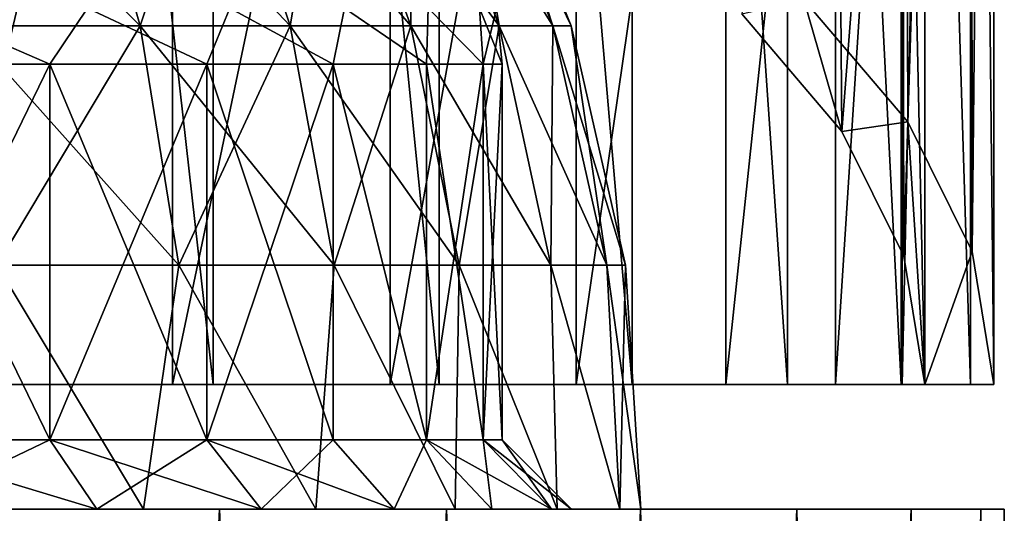
# Model space of a CAD drawing. Units: millimetres. Extents: x -176 to 176, y -7 to 215.
# Drawn here: x 13 to 28, y 80 to 87 of the extents above; entities that cross this region are included whole.
import ezdxf

# ---------------------------------------------------------------- set-up
doc = ezdxf.new("R2010")
doc.units = ezdxf.units.MM
doc.header["$LTSCALE"] = 65.185185
for name, color, linetype in [('1', 7, 'CONTINUOUS'), ('107', 7, 'CONTINUOUS'), ('111', 7, 'CONTINUOUS'), ('112', 7, 'CONTINUOUS'), ('115', 7, 'CONTINUOUS'), ('116', 7, 'CONTINUOUS'), ('117', 7, 'CONTINUOUS'), ('118', 7, 'CONTINUOUS'), ('119', 7, 'CONTINUOUS'), ('172', 7, 'CONTINUOUS'), ('180', 7, 'CONTINUOUS'), ('181', 7, 'CONTINUOUS'), ('182', 7, 'CONTINUOUS'), ('189', 7, 'CONTINUOUS'), ('2', 7, 'CONTINUOUS'), ('3', 7, 'CONTINUOUS')]:
    doc.layers.add(name, color=color, linetype=linetype)

msp = doc.modelspace()

# ---------------------------------------------------------------- linework, layer by layer
at = {"layer": '1', "color": 253, "linetype": 'Continuous', "true_color": 0xaaaaaa}
for points in [[(-12.485, 80, 24.503), (16.164, 80, 22.248), (-16.164, 80, 22.248), (-12.485, 80, 24.503)], [(-16.164, 80, 22.248), (16.164, 80, 22.248), (1.837, 80, 22.174), (-16.164, 80, 22.248)], [(12.485, 80, -24.503), (-16.164, 80, -22.248), (16.164, 80, -22.248), (12.485, 80, -24.503)], [(16.164, 80, -22.248), (-16.164, 80, -22.248), (-1.837, 80, -22.174), (16.164, 80, -22.248)], [(12.485, 80, 24.503), (16.164, 80, 22.248), (-12.485, 80, 24.503), (12.485, 80, 24.503)], [(1.837, 80, -22.174), (16.164, 80, -22.248), (-1.837, 80, -22.174), (1.837, 80, -22.174)], [(16.164, 80, 22.248), (19.445, 80, 19.445), (1.837, 80, 22.174), (16.164, 80, 22.248)], [(1.837, 80, 22.174), (19.445, 80, 19.445), (5.462, 80, 21.569), (1.837, 80, 22.174)], [(5.462, 80, -21.569), (16.164, 80, -22.248), (1.837, 80, -22.174), (5.462, 80, -21.569)], [(5.462, 80, 21.569), (19.445, 80, 19.445), (8.938, 80, 20.376), (5.462, 80, 21.569)], [(8.938, 80, -20.376), (16.164, 80, -22.248), (5.462, 80, -21.569), (8.938, 80, -20.376)], [(8.938, 80, 20.376), (19.445, 80, 19.445), (12.169, 80, 18.627), (8.938, 80, 20.376)], [(19.445, 80, -19.445), (16.164, 80, -22.248), (8.938, 80, -20.376), (19.445, 80, -19.445)], [(12.169, 80, -18.627), (19.445, 80, -19.445), (8.938, 80, -20.376), (12.169, 80, -18.627)], [(19.445, 80, 19.445), (22.248, 80, 16.164), (12.169, 80, 18.627), (19.445, 80, 19.445)], [(12.169, 80, 18.627), (22.248, 80, 16.164), (15.069, 80, 16.37), (12.169, 80, 18.627)], [(15.069, 80, -16.37), (19.445, 80, -19.445), (12.169, 80, -18.627), (15.069, 80, -16.37)], [(15.069, 80, 16.37), (22.248, 80, 16.164), (17.558, 80, 13.666), (15.069, 80, 16.37)], [(22.248, 80, -16.164), (19.445, 80, -19.445), (15.069, 80, -16.37), (22.248, 80, -16.164)], [(17.558, 80, -13.666), (22.248, 80, -16.164), (15.069, 80, -16.37), (17.558, 80, -13.666)], [(22.248, 80, 16.164), (24.503, 80, 12.485), (17.558, 80, 13.666), (22.248, 80, 16.164)], [(17.558, 80, 13.666), (24.503, 80, 12.485), (19.568, 80, 10.59), (17.558, 80, 13.666)], [(24.503, 80, -12.485), (22.248, 80, -16.164), (17.558, 80, -13.666), (24.503, 80, -12.485)], [(19.568, 80, -10.59), (24.503, 80, -12.485), (17.558, 80, -13.666), (19.568, 80, -10.59)], [(24.503, 80, 12.485), (26.154, 80, 8.498), (19.568, 80, 10.59), (24.503, 80, 12.485)], [(19.568, 80, 10.59), (26.154, 80, 8.498), (21.044, 80, 7.225), (19.568, 80, 10.59)], [(26.154, 80, -8.498), (24.503, 80, -12.485), (19.568, 80, -10.59), (26.154, 80, -8.498)], [(21.044, 80, -7.225), (26.154, 80, -8.498), (19.568, 80, -10.59), (21.044, 80, -7.225)], [(26.154, 80, 8.498), (27.161, 80, 4.302), (21.044, 80, 7.225), (26.154, 80, 8.498)], [(21.044, 80, 7.225), (27.161, 80, 4.302), (21.947, 80, 3.662), (21.044, 80, 7.225)], [(27.161, 80, -4.302), (26.154, 80, -8.498), (21.044, 80, -7.225), (27.161, 80, -4.302)], [(21.947, 80, -3.662), (27.161, 80, -4.302), (21.044, 80, -7.225), (21.947, 80, -3.662)], [(27.161, 80, 4.302), (27.5, 80), (21.947, 80, 3.662), (27.161, 80, 4.302)], [(27.5, 80), (22.25, 80), (21.947, 80, 3.662), (27.5, 80)], [(22.25, 80), (27.161, 80, -4.302), (21.947, 80, -3.662), (22.25, 80)], [(27.5, 80), (27.161, 80, -4.302), (22.25, 80), (27.5, 80)]]:
    msp.add_3dface(points, dxfattribs=at)
at = {"layer": '107', "color": 253, "linetype": 'Continuous', "true_color": 0xaaaaaa}
for points in [[(12.486, 86.989, 17.185), (15.02, 86.989, 15.02), (11.701, 90.278, 16.105), (12.486, 86.989, 17.185)], [(11.701, 90.278, 16.105), (15.02, 86.989, 15.02), (14.076, 90.278, 14.076), (11.701, 90.278, 16.105)], [(15.02, 86.989, 15.02), (17.185, 86.989, 12.486), (14.076, 90.278, 14.076), (15.02, 86.989, 15.02)], [(14.076, 90.278, 14.076), (17.185, 86.989, 12.486), (16.105, 90.278, 11.701), (14.076, 90.278, 14.076)], [(17.185, 86.989, 12.486), (18.927, 86.989, 9.644), (16.105, 90.278, 11.701), (17.185, 86.989, 12.486)], [(16.105, 90.278, 11.701), (18.927, 86.989, 9.644), (17.737, 90.278, 9.037), (16.105, 90.278, 11.701)], [(18.927, 86.989, 9.644), (20.202, 86.989, 6.564), (17.737, 90.278, 9.037), (18.927, 86.989, 9.644)], [(17.737, 90.278, 9.037), (20.202, 86.989, 6.564), (18.932, 90.278, 6.151), (17.737, 90.278, 9.037)], [(20.202, 86.989, 6.564), (20.98, 86.989, 3.323), (18.932, 90.278, 6.151), (20.202, 86.989, 6.564)], [(18.932, 90.278, 6.151), (20.98, 86.989, 3.323), (19.662, 90.278, 3.114), (18.932, 90.278, 6.151)], [(20.98, 86.989, 3.323), (21.242, 86.989), (19.662, 90.278, 3.114), (20.98, 86.989, 3.323)], [(19.662, 90.278, 3.114), (21.242, 86.989), (19.907, 90.278), (19.662, 90.278, 3.114)], [(12.949, 83.528, 17.822), (15.577, 83.528, 15.577), (12.486, 86.989, 17.185), (12.949, 83.528, 17.822)], [(12.486, 86.989, 17.185), (15.577, 83.528, 15.577), (15.02, 86.989, 15.02), (12.486, 86.989, 17.185)], [(15.577, 83.528, 15.577), (17.822, 83.528, 12.949), (15.02, 86.989, 15.02), (15.577, 83.528, 15.577)], [(15.02, 86.989, 15.02), (17.822, 83.528, 12.949), (17.185, 86.989, 12.486), (15.02, 86.989, 15.02)], [(17.822, 83.528, 12.949), (19.629, 83.528, 10.001), (17.185, 86.989, 12.486), (17.822, 83.528, 12.949)], [(17.185, 86.989, 12.486), (19.629, 83.528, 10.001), (18.927, 86.989, 9.644), (17.185, 86.989, 12.486)], [(19.629, 83.528, 10.001), (20.951, 83.528, 6.808), (18.927, 86.989, 9.644), (19.629, 83.528, 10.001)], [(18.927, 86.989, 9.644), (20.951, 83.528, 6.808), (20.202, 86.989, 6.564), (18.927, 86.989, 9.644)], [(20.951, 83.528, 6.808), (21.758, 83.528, 3.446), (20.202, 86.989, 6.564), (20.951, 83.528, 6.808)], [(20.202, 86.989, 6.564), (21.758, 83.528, 3.446), (20.98, 86.989, 3.323), (20.202, 86.989, 6.564)], [(21.758, 83.528, 3.446), (22.03, 83.528), (20.98, 86.989, 3.323), (21.758, 83.528, 3.446)], [(20.98, 86.989, 3.323), (22.03, 83.528), (21.242, 86.989), (20.98, 86.989, 3.323)], [(12.169, 80, 18.627), (15.069, 80, 16.37), (12.949, 83.528, 17.822), (12.169, 80, 18.627)], [(12.949, 83.528, 17.822), (15.069, 80, 16.37), (15.577, 83.528, 15.577), (12.949, 83.528, 17.822)], [(15.069, 80, 16.37), (17.558, 80, 13.666), (15.577, 83.528, 15.577), (15.069, 80, 16.37)], [(15.577, 83.528, 15.577), (17.558, 80, 13.666), (17.822, 83.528, 12.949), (15.577, 83.528, 15.577)], [(17.558, 80, 13.666), (19.568, 80, 10.59), (17.822, 83.528, 12.949), (17.558, 80, 13.666)], [(17.822, 83.528, 12.949), (19.568, 80, 10.59), (19.629, 83.528, 10.001), (17.822, 83.528, 12.949)], [(19.568, 80, 10.59), (21.044, 80, 7.225), (19.629, 83.528, 10.001), (19.568, 80, 10.59)], [(19.629, 83.528, 10.001), (21.044, 80, 7.225), (20.951, 83.528, 6.808), (19.629, 83.528, 10.001)], [(21.044, 80, 7.225), (21.947, 80, 3.662), (20.951, 83.528, 6.808), (21.044, 80, 7.225)], [(20.951, 83.528, 6.808), (21.947, 80, 3.662), (21.758, 83.528, 3.446), (20.951, 83.528, 6.808)], [(21.947, 80, 3.662), (22.25, 80), (21.758, 83.528, 3.446), (21.947, 80, 3.662)], [(21.758, 83.528, 3.446), (22.25, 80), (22.03, 83.528), (21.758, 83.528, 3.446)]]:
    msp.add_3dface(points, dxfattribs=at)
at = {"layer": '111', "color": 253, "linetype": 'Continuous', "true_color": 0xaaaaaa}
for points in [[(11.076, 86.435, 16.953), (13.715, 86.435, 14.898), (11.076, 81, 16.953), (11.076, 86.435, 16.953)], [(11.076, 81, 16.953), (13.715, 86.435, 14.898), (13.715, 81, 14.898), (11.076, 81, 16.953)], [(13.715, 86.435, 14.898), (15.98, 86.435, 12.438), (13.715, 81, 14.898), (13.715, 86.435, 14.898)], [(13.715, 81, 14.898), (15.98, 86.435, 12.438), (15.98, 81, 12.438), (13.715, 81, 14.898)], [(15.98, 86.435, 12.438), (17.809, 86.435, 9.638), (15.98, 81, 12.438), (15.98, 86.435, 12.438)], [(15.98, 81, 12.438), (17.809, 86.435, 9.638), (17.809, 81, 9.638), (15.98, 81, 12.438)], [(17.809, 86.435, 9.638), (19.153, 86.435, 6.575), (19.153, 81, 6.575), (17.809, 86.435, 9.638)], [(17.809, 81, 9.638), (17.809, 86.435, 9.638), (19.153, 81, 6.575), (17.809, 81, 9.638)], [(19.153, 86.435, 6.575), (19.974, 86.435, 3.333), (19.153, 81, 6.575), (19.153, 86.435, 6.575)], [(19.153, 81, 6.575), (19.974, 86.435, 3.333), (19.974, 81, 3.333), (19.153, 81, 6.575)], [(19.974, 86.435, 3.333), (20.25, 86.435), (19.974, 81, 3.333), (19.974, 86.435, 3.333)], [(19.974, 81, 3.333), (20.25, 86.435), (20.25, 81), (19.974, 81, 3.333)]]:
    msp.add_3dface(points, dxfattribs=at)
at = {"layer": '112', "color": 253, "linetype": 'Continuous', "true_color": 0xaaaaaa}
for points in [[(14.076, 90.278, -14.076), (12.486, 86.989, -17.185), (11.701, 90.278, -16.105), (14.076, 90.278, -14.076)], [(15.02, 86.989, -15.02), (12.486, 86.989, -17.185), (14.076, 90.278, -14.076), (15.02, 86.989, -15.02)], [(16.105, 90.278, -11.701), (15.02, 86.989, -15.02), (14.076, 90.278, -14.076), (16.105, 90.278, -11.701)], [(17.185, 86.989, -12.486), (15.02, 86.989, -15.02), (16.105, 90.278, -11.701), (17.185, 86.989, -12.486)], [(17.737, 90.278, -9.037), (17.185, 86.989, -12.486), (16.105, 90.278, -11.701), (17.737, 90.278, -9.037)], [(18.927, 86.989, -9.644), (17.185, 86.989, -12.486), (17.737, 90.278, -9.037), (18.927, 86.989, -9.644)], [(18.932, 90.278, -6.151), (18.927, 86.989, -9.644), (17.737, 90.278, -9.037), (18.932, 90.278, -6.151)], [(20.202, 86.989, -6.564), (18.927, 86.989, -9.644), (18.932, 90.278, -6.151), (20.202, 86.989, -6.564)], [(19.662, 90.278, -3.114), (20.202, 86.989, -6.564), (18.932, 90.278, -6.151), (19.662, 90.278, -3.114)], [(19.907, 90.278), (20.98, 86.989, -3.323), (19.662, 90.278, -3.114), (19.907, 90.278)], [(20.98, 86.989, -3.323), (20.202, 86.989, -6.564), (19.662, 90.278, -3.114), (20.98, 86.989, -3.323)], [(19.907, 90.278), (21.242, 86.989), (20.98, 86.989, -3.323), (19.907, 90.278)], [(15.02, 86.989, -15.02), (12.949, 83.528, -17.822), (12.486, 86.989, -17.185), (15.02, 86.989, -15.02)], [(15.577, 83.528, -15.577), (12.949, 83.528, -17.822), (15.02, 86.989, -15.02), (15.577, 83.528, -15.577)], [(17.185, 86.989, -12.486), (15.577, 83.528, -15.577), (15.02, 86.989, -15.02), (17.185, 86.989, -12.486)], [(17.822, 83.528, -12.949), (15.577, 83.528, -15.577), (17.185, 86.989, -12.486), (17.822, 83.528, -12.949)], [(18.927, 86.989, -9.644), (17.822, 83.528, -12.949), (17.185, 86.989, -12.486), (18.927, 86.989, -9.644)], [(19.629, 83.528, -10.001), (17.822, 83.528, -12.949), (18.927, 86.989, -9.644), (19.629, 83.528, -10.001)], [(20.202, 86.989, -6.564), (19.629, 83.528, -10.001), (18.927, 86.989, -9.644), (20.202, 86.989, -6.564)], [(20.951, 83.528, -6.808), (19.629, 83.528, -10.001), (20.202, 86.989, -6.564), (20.951, 83.528, -6.808)], [(20.98, 86.989, -3.323), (20.951, 83.528, -6.808), (20.202, 86.989, -6.564), (20.98, 86.989, -3.323)], [(21.758, 83.528, -3.446), (20.951, 83.528, -6.808), (20.98, 86.989, -3.323), (21.758, 83.528, -3.446)], [(21.242, 86.989), (21.758, 83.528, -3.446), (20.98, 86.989, -3.323), (21.242, 86.989)], [(21.242, 86.989), (22.03, 83.528), (21.758, 83.528, -3.446), (21.242, 86.989)], [(15.069, 80, -16.37), (12.169, 80, -18.627), (12.949, 83.528, -17.822), (15.069, 80, -16.37)], [(15.577, 83.528, -15.577), (15.069, 80, -16.37), (12.949, 83.528, -17.822), (15.577, 83.528, -15.577)], [(17.558, 80, -13.666), (15.069, 80, -16.37), (15.577, 83.528, -15.577), (17.558, 80, -13.666)], [(17.822, 83.528, -12.949), (17.558, 80, -13.666), (15.577, 83.528, -15.577), (17.822, 83.528, -12.949)], [(19.568, 80, -10.59), (17.558, 80, -13.666), (17.822, 83.528, -12.949), (19.568, 80, -10.59)], [(19.629, 83.528, -10.001), (19.568, 80, -10.59), (17.822, 83.528, -12.949), (19.629, 83.528, -10.001)], [(21.044, 80, -7.225), (19.568, 80, -10.59), (19.629, 83.528, -10.001), (21.044, 80, -7.225)], [(20.951, 83.528, -6.808), (21.044, 80, -7.225), (19.629, 83.528, -10.001), (20.951, 83.528, -6.808)], [(21.947, 80, -3.662), (21.044, 80, -7.225), (20.951, 83.528, -6.808), (21.947, 80, -3.662)], [(21.758, 83.528, -3.446), (21.947, 80, -3.662), (20.951, 83.528, -6.808), (21.758, 83.528, -3.446)], [(22.03, 83.528), (21.947, 80, -3.662), (21.758, 83.528, -3.446), (22.03, 83.528)], [(22.25, 80), (21.947, 80, -3.662), (22.03, 83.528), (22.25, 80)]]:
    msp.add_3dface(points, dxfattribs=at)
at = {"layer": '115', "color": 253, "linetype": 'Continuous', "true_color": 0xaaaaaa}
for points in [[(13.715, 86.435, -14.898), (11.076, 86.435, -16.953), (13.715, 81, -14.898), (13.715, 86.435, -14.898)], [(13.715, 81, -14.898), (11.076, 86.435, -16.953), (11.076, 81, -16.953), (13.715, 81, -14.898)], [(15.98, 86.435, -12.438), (13.715, 86.435, -14.898), (15.98, 81, -12.438), (15.98, 86.435, -12.438)], [(15.98, 81, -12.438), (13.715, 86.435, -14.898), (13.715, 81, -14.898), (15.98, 81, -12.438)], [(17.809, 86.435, -9.638), (15.98, 86.435, -12.438), (17.809, 81, -9.638), (17.809, 86.435, -9.638)], [(17.809, 81, -9.638), (15.98, 86.435, -12.438), (15.98, 81, -12.438), (17.809, 81, -9.638)], [(19.153, 86.435, -6.575), (17.809, 86.435, -9.638), (19.153, 81, -6.575), (19.153, 86.435, -6.575)], [(19.153, 81, -6.575), (17.809, 86.435, -9.638), (17.809, 81, -9.638), (19.153, 81, -6.575)], [(19.974, 86.435, -3.333), (19.153, 86.435, -6.575), (19.974, 81, -3.333), (19.974, 86.435, -3.333)], [(19.974, 81, -3.333), (19.153, 86.435, -6.575), (19.153, 81, -6.575), (19.974, 81, -3.333)], [(20.25, 81), (20.25, 86.435), (19.974, 86.435, -3.333), (20.25, 81)], [(20.25, 81), (19.974, 86.435, -3.333), (19.974, 81, -3.333), (20.25, 81)]]:
    msp.add_3dface(points, dxfattribs=at)
at = {"layer": '116', "color": 253, "linetype": 'Continuous', "true_color": 0xaaaaaa}
for points in [[(11.076, 81, 16.953), (13.715, 81, 14.898), (11.622, 80, 17.79), (11.076, 81, 16.953)], [(11.622, 80, 17.79), (13.715, 81, 14.898), (14.392, 80, 15.634), (11.622, 80, 17.79)], [(13.715, 81, 14.898), (15.98, 81, 12.438), (14.392, 80, 15.634), (13.715, 81, 14.898)], [(14.392, 80, 15.634), (15.98, 81, 12.438), (16.769, 80, 13.052), (14.392, 80, 15.634)], [(15.98, 81, 12.438), (17.809, 81, 9.638), (16.769, 80, 13.052), (15.98, 81, 12.438)], [(16.769, 80, 13.052), (17.809, 81, 9.638), (18.689, 80, 10.114), (16.769, 80, 13.052)], [(17.809, 81, 9.638), (19.153, 81, 6.575), (18.689, 80, 10.114), (17.809, 81, 9.638)], [(18.689, 80, 10.114), (19.153, 81, 6.575), (20.099, 80, 6.9), (18.689, 80, 10.114)], [(19.153, 81, 6.575), (19.974, 81, 3.333), (20.099, 80, 6.9), (19.153, 81, 6.575)], [(19.974, 81, 3.333), (20.25, 81), (20.96, 80, 3.498), (19.974, 81, 3.333)], [(20.099, 80, 6.9), (19.974, 81, 3.333), (20.96, 80, 3.498), (20.099, 80, 6.9)], [(20.25, 81), (21.25, 80, 0), (20.96, 80, 3.498), (20.25, 81)]]:
    msp.add_3dface(points, dxfattribs=at)
at = {"layer": '117', "color": 253, "linetype": 'Continuous', "true_color": 0xaaaaaa}
for points in [[(13.715, 81, -14.898), (11.076, 81, -16.953), (14.392, 80, -15.634), (13.715, 81, -14.898)], [(14.392, 80, -15.634), (11.076, 81, -16.953), (11.622, 80, -17.79), (14.392, 80, -15.634)], [(15.98, 81, -12.438), (13.715, 81, -14.898), (16.769, 80, -13.052), (15.98, 81, -12.438)], [(16.769, 80, -13.052), (13.715, 81, -14.898), (14.392, 80, -15.634), (16.769, 80, -13.052)], [(17.809, 81, -9.638), (15.98, 81, -12.438), (18.689, 80, -10.114), (17.809, 81, -9.638)], [(18.689, 80, -10.114), (15.98, 81, -12.438), (16.769, 80, -13.052), (18.689, 80, -10.114)], [(19.153, 81, -6.575), (17.809, 81, -9.638), (18.689, 80, -10.114), (19.153, 81, -6.575)], [(20.099, 80, -6.9), (19.153, 81, -6.575), (18.689, 80, -10.114), (20.099, 80, -6.9)], [(19.974, 81, -3.333), (19.153, 81, -6.575), (20.96, 80, -3.498), (19.974, 81, -3.333)], [(20.96, 80, -3.498), (19.153, 81, -6.575), (20.099, 80, -6.9), (20.96, 80, -3.498)], [(20.25, 81), (19.974, 81, -3.333), (21.25, 80, 0), (20.25, 81)], [(21.25, 80, 0), (19.974, 81, -3.333), (20.96, 80, -3.498), (21.25, 80, 0)]]:
    msp.add_3dface(points, dxfattribs=at)
at = {"layer": '118', "color": 253, "linetype": 'Continuous', "true_color": 0xaaaaaa}
for points in [[(11.076, 86.435, -16.953), (13.715, 86.435, -14.898), (11.854, 87.245, -16.315), (11.076, 86.435, -16.953)], [(11.854, 87.245, -16.315), (13.715, 86.435, -14.898), (14.26, 87.245, -14.26), (11.854, 87.245, -16.315)], [(13.715, 86.435, -14.898), (15.98, 86.435, -12.438), (14.26, 87.245, -14.26), (13.715, 86.435, -14.898)], [(14.26, 87.245, -14.26), (15.98, 86.435, -12.438), (16.315, 87.245, -11.854), (14.26, 87.245, -14.26)], [(15.98, 86.435, -12.438), (17.809, 86.435, -9.638), (16.315, 87.245, -11.854), (15.98, 86.435, -12.438)], [(16.315, 87.245, -11.854), (17.809, 86.435, -9.638), (17.969, 87.245, -9.156), (16.315, 87.245, -11.854)], [(17.809, 86.435, -9.638), (19.153, 86.435, -6.575), (17.969, 87.245, -9.156), (17.809, 86.435, -9.638)], [(17.969, 87.245, -9.156), (19.153, 86.435, -6.575), (19.18, 87.245, -6.232), (17.969, 87.245, -9.156)], [(19.153, 86.435, -6.575), (19.974, 86.435, -3.333), (19.18, 87.245, -6.232), (19.153, 86.435, -6.575)], [(19.18, 87.245, -6.232), (19.974, 86.435, -3.333), (19.919, 87.245, -3.155), (19.18, 87.245, -6.232)], [(19.974, 86.435, -3.333), (20.25, 86.435), (19.919, 87.245, -3.155), (19.974, 86.435, -3.333)], [(19.919, 87.245, -3.155), (20.25, 86.435), (20.167, 87.245), (19.919, 87.245, -3.155)]]:
    msp.add_3dface(points, dxfattribs=at)
at = {"layer": '119', "color": 253, "linetype": 'Continuous', "true_color": 0xaaaaaa}
for points in [[(13.715, 86.435, 14.898), (11.076, 86.435, 16.953), (11.854, 87.245, 16.315), (13.715, 86.435, 14.898)], [(14.26, 87.245, 14.26), (13.715, 86.435, 14.898), (11.854, 87.245, 16.315), (14.26, 87.245, 14.26)], [(15.98, 86.435, 12.438), (13.715, 86.435, 14.898), (14.26, 87.245, 14.26), (15.98, 86.435, 12.438)], [(16.315, 87.245, 11.854), (15.98, 86.435, 12.438), (14.26, 87.245, 14.26), (16.315, 87.245, 11.854)], [(17.809, 86.435, 9.638), (15.98, 86.435, 12.438), (16.315, 87.245, 11.854), (17.809, 86.435, 9.638)], [(17.969, 87.245, 9.156), (17.809, 86.435, 9.638), (16.315, 87.245, 11.854), (17.969, 87.245, 9.156)], [(19.153, 86.435, 6.575), (17.809, 86.435, 9.638), (17.969, 87.245, 9.156), (19.153, 86.435, 6.575)], [(19.18, 87.245, 6.232), (19.153, 86.435, 6.575), (17.969, 87.245, 9.156), (19.18, 87.245, 6.232)], [(19.974, 86.435, 3.333), (19.153, 86.435, 6.575), (19.18, 87.245, 6.232), (19.974, 86.435, 3.333)], [(19.919, 87.245, 3.155), (19.974, 86.435, 3.333), (19.18, 87.245, 6.232), (19.919, 87.245, 3.155)], [(20.167, 87.245), (19.974, 86.435, 3.333), (19.919, 87.245, 3.155), (20.167, 87.245)], [(20.25, 86.435), (19.974, 86.435, 3.333), (20.167, 87.245), (20.25, 86.435)]]:
    msp.add_3dface(points, dxfattribs=at)
at = {"layer": '172', "color": 253, "linetype": 'Continuous', "true_color": 0xaaaaaa}
for points in [[(21.25, 80, 0), (-21.25, 80, 0), (-20.96, 80, 3.498), (21.25, 80, 0)], [(-21.25, 80, 0), (21.25, 80, 0), (20.96, 80, -3.498), (-21.25, 80, 0)], [(-21.25, 80, 0), (20.96, 80, -3.498), (-20.96, 80, -3.498), (-21.25, 80, 0)], [(21.25, 80, 0), (-20.96, 80, 3.498), (20.96, 80, 3.498), (21.25, 80, 0)], [(-20.96, 80, 3.498), (-20.099, 80, 6.9), (20.96, 80, 3.498), (-20.96, 80, 3.498)], [(20.96, 80, -3.498), (20.099, 80, -6.9), (-20.96, 80, -3.498), (20.96, 80, -3.498)], [(20.099, 80, -6.9), (-20.099, 80, -6.9), (-20.96, 80, -3.498), (20.099, 80, -6.9)], [(-20.099, 80, 6.9), (-18.689, 80, 10.114), (20.099, 80, 6.9), (-20.099, 80, 6.9)], [(-20.099, 80, 6.9), (20.099, 80, 6.9), (20.96, 80, 3.498), (-20.099, 80, 6.9)], [(20.099, 80, -6.9), (18.689, 80, -10.114), (-20.099, 80, -6.9), (20.099, 80, -6.9)], [(18.689, 80, -10.114), (-18.689, 80, -10.114), (-20.099, 80, -6.9), (18.689, 80, -10.114)], [(-18.689, 80, 10.114), (-16.769, 80, 13.052), (18.689, 80, 10.114), (-18.689, 80, 10.114)], [(-18.689, 80, 10.114), (18.689, 80, 10.114), (20.099, 80, 6.9), (-18.689, 80, 10.114)], [(18.689, 80, -10.114), (16.769, 80, -13.052), (-18.689, 80, -10.114), (18.689, 80, -10.114)], [(16.769, 80, -13.052), (-16.769, 80, -13.052), (-18.689, 80, -10.114), (16.769, 80, -13.052)], [(-16.769, 80, 13.052), (-14.392, 80, 15.634), (16.769, 80, 13.052), (-16.769, 80, 13.052)], [(-16.769, 80, 13.052), (16.769, 80, 13.052), (18.689, 80, 10.114), (-16.769, 80, 13.052)], [(16.769, 80, -13.052), (14.392, 80, -15.634), (-16.769, 80, -13.052), (16.769, 80, -13.052)], [(14.392, 80, -15.634), (-14.392, 80, -15.634), (-16.769, 80, -13.052), (14.392, 80, -15.634)], [(-14.392, 80, 15.634), (-11.622, 80, 17.79), (14.392, 80, 15.634), (-14.392, 80, 15.634)], [(-14.392, 80, 15.634), (14.392, 80, 15.634), (16.769, 80, 13.052), (-14.392, 80, 15.634)], [(14.392, 80, -15.634), (11.622, 80, -17.79), (-14.392, 80, -15.634), (14.392, 80, -15.634)], [(-11.622, 80, 17.79), (11.622, 80, 17.79), (14.392, 80, 15.634), (-11.622, 80, 17.79)]]:
    msp.add_3dface(points, dxfattribs=at)
at = {"layer": '180', "color": 253, "linetype": 'Continuous', "true_color": 0xaaaaaa}
for points in [[(11.963, 96.8, 23.448), (15.488, 96.8, 21.288), (11.963, 81.8, 23.448), (11.963, 96.8, 23.448)], [(11.963, 81.8, 23.448), (15.488, 96.8, 21.288), (15.488, 81.8, 21.288), (11.963, 81.8, 23.448)], [(15.488, 96.8, 21.288), (18.632, 96.8, 18.602), (15.488, 81.8, 21.288), (15.488, 96.8, 21.288)], [(15.488, 81.8, 21.288), (18.632, 96.8, 18.602), (18.632, 81.8, 18.602), (15.488, 81.8, 21.288)], [(18.632, 96.8, 18.602), (21.318, 96.8, 15.458), (18.632, 81.8, 18.602), (18.632, 96.8, 18.602)], [(18.632, 81.8, 18.602), (21.318, 96.8, 15.458), (21.318, 81.8, 15.458), (18.632, 81.8, 18.602)], [(21.318, 96.8, 15.458), (23.478, 96.8, 11.933), (21.318, 81.8, 15.458), (21.318, 96.8, 15.458)], [(21.318, 81.8, 15.458), (23.478, 96.8, 11.933), (23.478, 81.8, 11.933), (21.318, 81.8, 15.458)], [(23.478, 96.8, 11.933), (25.06, 96.8, 8.112), (23.478, 81.8, 11.933), (23.478, 96.8, 11.933)], [(23.478, 81.8, 11.933), (25.06, 96.8, 8.112), (25.06, 81.8, 8.113), (23.478, 81.8, 11.933)], [(25.155, 85.459, -7.876), (25.06, 96.8, -8.172), (23.707, 87.163, -11.532), (25.155, 85.459, -7.876)], [(25.06, 96.8, 8.112), (26.026, 96.8, 4.092), (25.06, 81.8, 8.113), (25.06, 96.8, 8.112)], [(25.06, 81.8, 8.113), (26.026, 96.8, 4.092), (26.026, 81.8, 4.092), (25.06, 81.8, 8.113)], [(26.026, 96.8, -4.152), (25.06, 96.8, -8.172), (25.155, 85.459, -7.876), (26.026, 96.8, -4.152)], [(26.048, 83.655, -4.008), (26.026, 96.8, -4.152), (25.155, 85.459, -7.876), (26.048, 83.655, -4.008)], [(26.026, 96.8, 4.092), (26.35, 96.8, -0.03), (26.026, 81.8, 4.092), (26.026, 96.8, 4.092)], [(26.35, 96.8, -0.03), (26.026, 96.8, -4.152), (26.35, 81.8, -0.03), (26.35, 96.8, -0.03)], [(26.026, 81.8, 4.092), (26.35, 96.8, -0.03), (26.35, 81.8, -0.03), (26.026, 81.8, 4.092)], [(26.35, 81.8, -0.03), (26.026, 96.8, -4.152), (26.048, 83.655, -4.008), (26.35, 81.8, -0.03)]]:
    msp.add_3dface(points, dxfattribs=at)
at = {"layer": '181', "color": 253, "linetype": 'Continuous', "true_color": 0xaaaaaa}
for points in [[(11.963, 81.8, 23.448), (15.488, 81.8, 21.288), (12.417, 81.8, 24.339), (11.963, 81.8, 23.448)], [(12.417, 81.8, 24.339), (15.488, 81.8, 21.288), (16.076, 81.8, 22.097), (12.417, 81.8, 24.339)], [(15.488, 81.8, 21.288), (18.632, 81.8, 18.602), (16.076, 81.8, 22.097), (15.488, 81.8, 21.288)], [(16.076, 81.8, 22.097), (18.632, 81.8, 18.602), (19.339, 81.8, 19.309), (16.076, 81.8, 22.097)], [(18.632, 81.8, 18.602), (21.318, 81.8, 15.458), (19.339, 81.8, 19.309), (18.632, 81.8, 18.602)], [(19.339, 81.8, 19.309), (21.318, 81.8, 15.458), (22.127, 81.8, 16.046), (19.339, 81.8, 19.309)], [(21.318, 81.8, 15.458), (23.478, 81.8, 11.933), (22.127, 81.8, 16.046), (21.318, 81.8, 15.458)], [(22.127, 81.8, 16.046), (23.478, 81.8, 11.933), (24.369, 81.8, 12.387), (22.127, 81.8, 16.046)], [(23.478, 81.8, 11.933), (25.06, 81.8, 8.113), (24.369, 81.8, 12.387), (23.478, 81.8, 11.933)], [(24.369, 81.8, 12.387), (25.06, 81.8, 8.113), (26.011, 81.8, 8.422), (24.369, 81.8, 12.387)], [(25.06, 81.8, 8.113), (26.026, 81.8, 4.092), (26.011, 81.8, 8.422), (25.06, 81.8, 8.113)], [(26.026, 81.8, 4.092), (26.35, 81.8, -0.03), (26.011, 81.8, 8.422), (26.026, 81.8, 4.092)], [(26.011, 81.8, 8.422), (26.35, 81.8, -0.03), (27.013, 81.8, 4.248), (26.011, 81.8, 8.422)], [(27.013, 81.8, 4.248), (26.35, 81.8, -0.03), (27.35, 81.8, -0.03), (27.013, 81.8, 4.248)]]:
    msp.add_3dface(points, dxfattribs=at)
at = {"layer": '182', "color": 253, "linetype": 'Continuous', "true_color": 0xaaaaaa}
for points in [[(12.417, 81.8, 24.339), (16.076, 81.8, 22.097), (12.417, 114.323, 24.339), (12.417, 81.8, 24.339)], [(12.417, 114.323, 24.339), (16.076, 81.8, 22.097), (16.076, 114.323, 22.097), (12.417, 114.323, 24.339)], [(16.076, 81.8, 22.097), (19.339, 81.8, 19.309), (16.076, 114.323, 22.097), (16.076, 81.8, 22.097)], [(16.076, 114.323, 22.097), (19.339, 81.8, 19.309), (19.339, 114.323, 19.309), (16.076, 114.323, 22.097)], [(19.339, 81.8, 19.309), (22.127, 81.8, 16.046), (19.339, 114.323, 19.309), (19.339, 81.8, 19.309)], [(19.339, 114.323, 19.309), (22.127, 81.8, 16.046), (22.127, 114.323, 16.046), (19.339, 114.323, 19.309)], [(22.127, 81.8, 16.046), (24.369, 81.8, 12.387), (22.127, 114.323, 16.046), (22.127, 81.8, 16.046)], [(22.127, 114.323, 16.046), (24.369, 81.8, 12.387), (24.369, 114.323, 12.387), (22.127, 114.323, 16.046)], [(24.369, 81.8, 12.387), (26.011, 81.8, 8.422), (24.369, 114.323, 12.387), (24.369, 81.8, 12.387)], [(24.369, 114.323, 12.387), (26.011, 81.8, 8.422), (26.011, 114.323, 8.421), (24.369, 114.323, 12.387)], [(24.607, 87.367, -11.968), (26.011, 114.323, -8.481), (26.109, 85.597, -8.174), (24.607, 87.367, -11.968)], [(26.011, 81.8, 8.422), (27.013, 81.8, 4.248), (26.011, 114.323, 8.421), (26.011, 81.8, 8.422)], [(26.011, 114.323, 8.421), (27.013, 81.8, 4.248), (27.013, 114.323, 4.249), (26.011, 114.323, 8.421)], [(26.011, 114.323, -8.481), (27.013, 114.323, -4.309), (26.109, 85.597, -8.174), (26.011, 114.323, -8.481)], [(26.109, 85.597, -8.174), (27.013, 114.323, -4.309), (27.037, 83.725, -4.159), (26.109, 85.597, -8.174)], [(27.013, 81.8, 4.248), (27.35, 81.8, -0.03), (27.013, 114.323, 4.249), (27.013, 81.8, 4.248)], [(27.013, 114.323, 4.249), (27.35, 81.8, -0.03), (27.35, 114.323, -0.03), (27.013, 114.323, 4.249)], [(27.013, 114.323, -4.309), (27.35, 114.323, -0.03), (27.037, 83.725, -4.159), (27.013, 114.323, -4.309)], [(27.35, 114.323, -0.03), (27.35, 81.8, -0.03), (27.037, 83.725, -4.159), (27.35, 114.323, -0.03)]]:
    msp.add_3dface(points, dxfattribs=at)
at = {"layer": '189', "color": 253, "linetype": 'Continuous', "true_color": 0xaaaaaa}
for points in [[(25.155, 85.459, -7.876), (23.707, 87.163, -11.532), (24.607, 87.367, -11.968), (25.155, 85.459, -7.876)], [(25.155, 85.459, -7.876), (24.607, 87.367, -11.968), (26.109, 85.597, -8.174), (25.155, 85.459, -7.876)], [(26.048, 83.655, -4.008), (25.155, 85.459, -7.876), (26.109, 85.597, -8.174), (26.048, 83.655, -4.008)], [(26.35, 81.8, -0.03), (26.048, 83.655, -4.008), (26.109, 85.597, -8.174), (26.35, 81.8, -0.03)], [(26.35, 81.8, -0.03), (26.109, 85.597, -8.174), (27.037, 83.725, -4.159), (26.35, 81.8, -0.03)], [(27.35, 81.8, -0.03), (26.35, 81.8, -0.03), (27.037, 83.725, -4.159), (27.35, 81.8, -0.03)]]:
    msp.add_3dface(points, dxfattribs=at)
at = {"layer": '2', "color": 253, "linetype": 'Continuous', "true_color": 0xaaaaaa}
for points in [[(12.485, 80, -24.503), (16.164, 80, -22.248), (12.485, 0, -24.503), (12.485, 80, -24.503)], [(12.485, 0, -24.503), (16.164, 80, -22.248), (16.164, 0, -22.248), (12.485, 0, -24.503)], [(16.164, 80, -22.248), (19.445, 80, -19.445), (16.164, 0, -22.248), (16.164, 80, -22.248)], [(16.164, 0, -22.248), (19.445, 80, -19.445), (19.445, 0, -19.446), (16.164, 0, -22.248)], [(19.445, 80, -19.445), (22.248, 80, -16.164), (19.445, 0, -19.446), (19.445, 80, -19.445)], [(22.248, 80, -16.164), (20.572, 30, -18.25), (19.445, 0, -19.446), (22.248, 80, -16.164)], [(20.572, 30, -18.25), (22.248, 80, -16.164), (20.659, 31.422, -18.151), (20.572, 30, -18.25)], [(20.659, 31.422, -18.151), (22.248, 80, -16.164), (20.927, 32.865, -17.842), (20.659, 31.422, -18.151)], [(20.927, 32.865, -17.842), (22.248, 80, -16.164), (21.384, 34.33, -17.291), (20.927, 32.865, -17.842)], [(21.384, 34.33, -17.291), (22.248, 80, -16.164), (22.031, 35.79, -16.458), (21.384, 34.33, -17.291)], [(22.031, 35.79, -16.458), (22.248, 80, -16.164), (22.832, 37.167, -15.328), (22.031, 35.79, -16.458)], [(22.248, 80, -16.164), (24.503, 80, -12.485), (22.832, 37.167, -15.328), (22.248, 80, -16.164)], [(22.832, 37.167, -15.328), (24.503, 80, -12.485), (23.708, 38.357, -13.935), (22.832, 37.167, -15.328)], [(23.708, 38.357, -13.935), (24.503, 80, -12.485), (24.565, 39.276, -12.361), (23.708, 38.357, -13.935)], [(24.503, 80, -12.485), (26.154, 80, -8.498), (24.565, 39.276, -12.361), (24.503, 80, -12.485)], [(24.565, 39.276, -12.361), (26.154, 80, -8.498), (25.338, 39.891, -10.689), (24.565, 39.276, -12.361)], [(25.338, 39.891, -10.689), (26.154, 80, -8.498), (25.991, 40.203, -8.983), (25.338, 39.891, -10.689)], [(25.991, 40.203, -8.983), (26.154, 80, -8.498), (26.517, 40.225, -7.288), (25.991, 40.203, -8.983)], [(26.154, 80, -8.498), (27.161, 80, -4.302), (26.517, 40.225, -7.288), (26.154, 80, -8.498)], [(26.517, 40.225, -7.288), (27.161, 80, -4.302), (26.917, 39.973, -5.634), (26.517, 40.225, -7.288)], [(26.917, 39.973, -5.634), (27.161, 80, -4.302), (27.201, 39.457, -4.046), (26.917, 39.973, -5.634)], [(27.161, 80, -4.302), (27.5, 80), (27.201, 39.457, -4.046), (27.161, 80, -4.302)], [(27.201, 39.457, -4.046), (27.5, 80), (27.381, 38.682, -2.552), (27.201, 39.457, -4.046)], [(27.381, 38.682, -2.552), (27.5, 80), (27.474, 37.66, -1.189), (27.381, 38.682, -2.552)], [(27.474, 37.66, -1.189), (27.5, 80), (27.5, 36.408), (27.474, 37.66, -1.189)]]:
    msp.add_3dface(points, dxfattribs=at)
at = {"layer": '3', "color": 253, "linetype": 'Continuous', "true_color": 0xaaaaaa}
for points in [[(16.164, 80, 22.248), (12.485, 80, 24.503), (16.164, 0, 22.248), (16.164, 80, 22.248)], [(16.164, 0, 22.248), (12.485, 80, 24.503), (12.485, 0, 24.503), (16.164, 0, 22.248)], [(19.445, 80, 19.445), (16.164, 80, 22.248), (19.445, 0, 19.446), (19.445, 80, 19.445)], [(19.445, 0, 19.446), (16.164, 80, 22.248), (16.164, 0, 22.248), (19.445, 0, 19.446)], [(22.248, 80, 16.164), (19.445, 80, 19.445), (22.248, 0, 16.164), (22.248, 80, 16.164)], [(22.248, 0, 16.164), (19.445, 80, 19.445), (19.445, 0, 19.446), (22.248, 0, 16.164)], [(24.503, 80, 12.485), (22.248, 80, 16.164), (24.503, 0, 12.485), (24.503, 80, 12.485)], [(24.503, 0, 12.485), (22.248, 80, 16.164), (22.248, 0, 16.164), (24.503, 0, 12.485)], [(26.154, 80, 8.498), (24.503, 80, 12.485), (26.154, 0, 8.498), (26.154, 80, 8.498)], [(26.154, 0, 8.498), (24.503, 80, 12.485), (24.503, 0, 12.485), (26.154, 0, 8.498)], [(27.161, 80, 4.302), (26.154, 80, 8.498), (27.161, 0, 4.302), (27.161, 80, 4.302)], [(27.161, 0, 4.302), (26.154, 80, 8.498), (26.154, 0, 8.498), (27.161, 0, 4.302)], [(27.5, 80), (27.161, 80, 4.302), (27.5, 36.408), (27.5, 80)], [(27.5, 36.408), (27.161, 80, 4.302), (27.483, 34.976, 0.961), (27.5, 36.408)], [(27.483, 34.976, 0.961), (27.161, 80, 4.302), (27.449, 33.397, 1.671), (27.483, 34.976, 0.961)], [(27.449, 33.397, 1.671), (27.161, 80, 4.302), (27.419, 31.722, 2.104), (27.449, 33.397, 1.671)], [(27.419, 31.722, 2.104), (27.161, 80, 4.302), (27.408, 30, 2.25), (27.419, 31.722, 2.104)], [(27.408, 30, 2.25), (27.161, 80, 4.302), (27.161, 0, 4.302), (27.408, 30, 2.25)]]:
    msp.add_3dface(points, dxfattribs=at)

doc.saveas('drawing.dxf')
